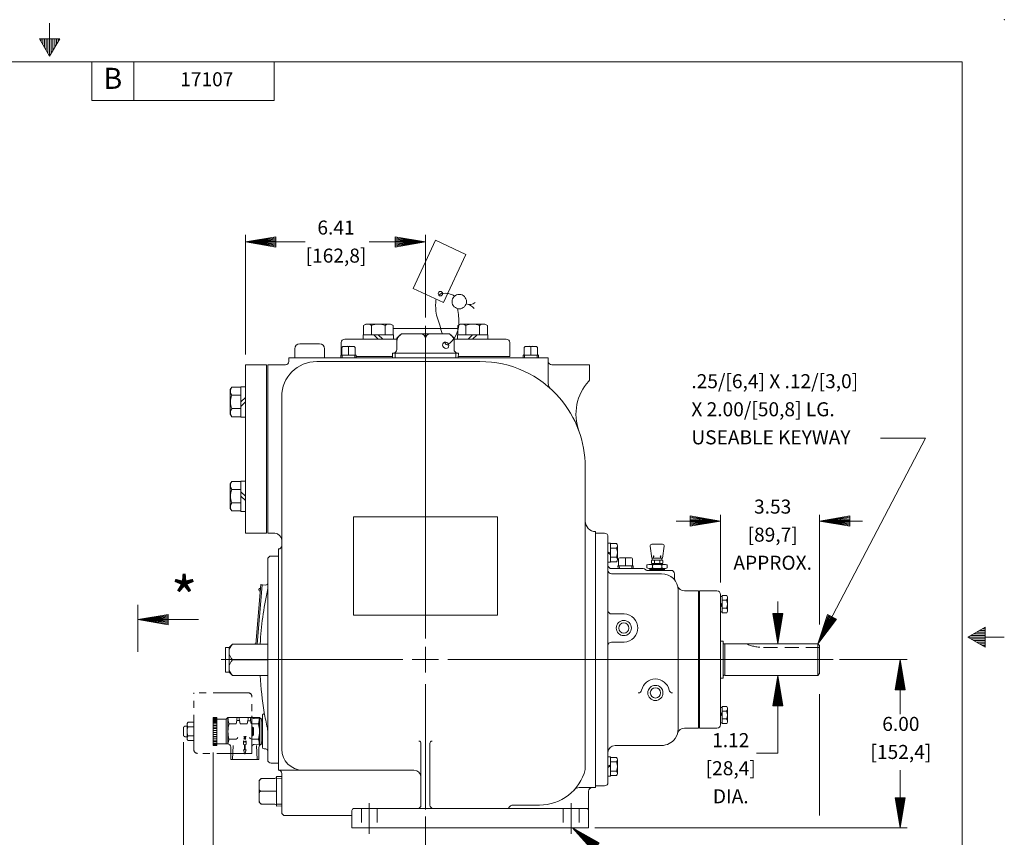
# Model space of a CAD drawing. Extents: x -22 to 46, y -27.6 to 16.4.
# Drawn here: x 11 to 46, y -12.8 to 16.4 of the extents above; entities that cross this region are included whole.
import ezdxf
from ezdxf.enums import TextEntityAlignment as Align

# ---------------------------------------------------------------- set-up
doc = ezdxf.new("R2010")
doc.units = 0
doc.header["$MEASUREMENT"] = 0
for name, pattern in [('( PHANTOM )', [2.5, 1.25, -0.25, 0.25, -0.25, 0.25, -0.25]), ('DASHED', [0.75, 0.5, -0.25]), ('HIDDEN', [0.375, 0.25, -0.125])]:
    doc.linetypes.add(name, pattern=pattern)
for name, color, linetype in [('-10', 7, 'Continuous'), ('1', 7, 'Continuous'), ('10', 7, 'Continuous'), ('2', 7, 'Continuous'), ('7', 7, 'Continuous')]:
    doc.layers.add(name, color=color, linetype=linetype)
doc.styles.add('ROMANS', font='ROMANS')
doc.styles.add('TXT', font='txt.shx')

# ---------------------------------------------------------------- blocks, each defined once
blk = doc.blocks.new('A1')
at = {"layer": '10', "color": 1, "linetype": 'Continuous', "lineweight": 0}
for p, q in [((0, 0), (-0.27, 0.045)), ((-0.27, 0.045), (-0.27, -0.045)), ((0, 0), (-0.27, 0.036)), ((-0.27, 0.027), (0, 0)), ((0, 0), (-0.27, 0.018)), ((-0.27, 0.009), (0, 0)), ((-0.27, -0.045), (0, 0)), ((0, 0), (-0.27, 0)), ((-0.27, -0.009), (0, 0)), ((0, 0), (-0.27, -0.018)), ((-0.27, -0.027), (0, 0)), ((0, 0), (-0.27, -0.036)), ((-0.27, -0.045), (0, 0))]:
    blk.add_line(p, q, dxfattribs=at)
blk = doc.blocks.new('AC$750')
at = {"layer": '1', "color": 1, "linetype": 'Continuous', "lineweight": 0}
for p, q in [((0, 0.32), (0, 0.562)), ((0, 0.562), (1.25, 0.562)), ((1.25, 0.562), (1.375, 0.438)), ((1.375, 0.438), (1.5, 0.438)), ((1.375, -0.438), (1.375, 0.438)), ((1.5, -0.438), (1.5, 0.438)), ((0, -0.32), (0, 0.32)), ((0, 0), (1.25, 0)), ((0, -0.562), (0, -0.32)), ((1.25, -0.562), (0, -0.562)), ((1.375, -0.438), (1.25, -0.562)), ((1.5, -0.438), (1.375, -0.438))]:
    blk.add_line(p, q, dxfattribs=at)
for centre in [(0.996, 0.281), (0.996, -0.281)]:
    blk.add_arc(centre, 0.379, 312.075, 47.925, dxfattribs=at)

msp = doc.modelspace()

# ---------------------------------------------------------------- linework, layer by layer
at = {"layer": '-10', "color": 1, "linetype": 'Continuous', "lineweight": 0}
for p, q in [((12.043, 16.247), (12.043, 15.067)), ((11.683, 15.69), (12.403, 15.69)), ((11.683, 15.69), (12.043, 15.067)), ((11.743, 15.69), (11.743, 15.586)), ((11.803, 15.69), (11.803, 15.482)), ((11.863, 15.69), (11.863, 15.378)), ((11.923, 15.69), (11.923, 15.274)), ((11.983, 15.69), (11.983, 15.171)), ((12.043, 15.067), (12.403, 15.69)), ((12.103, 15.69), (12.103, 15.171)), ((12.163, 15.69), (12.163, 15.274)), ((12.223, 15.69), (12.223, 15.378)), ((12.283, 15.69), (12.283, 15.482)), ((12.343, 15.69), (12.343, 15.586)), ((-20.457, 14.867), (44.543, 14.867)), ((13.543, 14.867), (13.543, 13.491)), ((15.043, 14.867), (15.043, 13.491)), ((20.043, 14.867), (20.043, 13.491)), ((44.543, -26.133), (44.543, 14.867)), ((20.043, 13.491), (13.543, 13.491)), ((44.743, -5.633), (45.367, -5.273)), ((44.847, -5.573), (45.367, -5.573)), ((44.951, -5.513), (45.367, -5.513)), ((45.055, -5.453), (45.367, -5.453)), ((45.159, -5.393), (45.367, -5.393)), ((45.263, -5.333), (45.367, -5.333)), ((45.367, -5.273), (45.367, -5.993)), ((44.743, -5.633), (46.043, -5.633)), ((45.367, -5.993), (44.743, -5.633)), ((44.847, -5.693), (45.367, -5.693)), ((44.951, -5.753), (45.367, -5.753)), ((45.055, -5.813), (45.367, -5.813)), ((45.159, -5.873), (45.367, -5.873)), ((45.263, -5.933), (45.367, -5.933))]:
    msp.add_line(p, q, dxfattribs=at)
msp.add_point((46.043, 16.367), dxfattribs=at)
at = {"layer": '1', "color": 1, "linetype": '( PHANTOM )', "lineweight": 0}
for p, q in [((19.119, -7.618), (17.181, -7.618)), ((17.181, -9.649), (17.181, -7.618)), ((19.244, -9.774), (19.244, -7.743)), ((19.619, -8.545), (19.333, -8.53)), ((19.619, -9.441), (19.333, -9.456)), ((19.244, -9.774), (17.306, -9.774))]:
    msp.add_line(p, q, dxfattribs=at)
at = {"layer": '1', "color": 30, "linetype": '( PHANTOM )', "lineweight": 0}
for p, q in [((16.939, -8.75), (16.939, -9.237)), ((17.181, -8.668), (16.968, -8.668)), ((17.181, -8.831), (16.968, -8.831)), ((17.181, -9.155), (16.968, -9.155)), ((17.181, -9.318), (16.968, -9.318))]:
    msp.add_line(p, q, dxfattribs=at)
at = {"layer": '1', "color": 7, "linetype": 'Continuous', "lineweight": 0}
for p, q in [((17.869, -8.493), (17.869, -9.493)), ((17.869, -8.493), (17.994, -8.493)), ((17.869, -8.523), (17.994, -8.523)), ((17.869, -8.544), (17.994, -8.544)), ((17.869, -8.563), (17.994, -8.563)), ((17.869, -8.598), (17.994, -8.598)), ((17.869, -8.633), (17.994, -8.633)), ((17.869, -8.678), (17.994, -8.678)), ((17.869, -8.724), (17.994, -8.724)), ((17.994, -8.493), (17.994, -9.493)), ((17.868, -8.893), (17.994, -8.893)), ((17.868, -9.029), (17.994, -9.029)), ((17.869, -8.777), (17.994, -8.777)), ((17.869, -8.839), (17.994, -8.839)), ((17.869, -8.965), (17.994, -8.965)), ((17.869, -9.102), (17.994, -9.102)), ((17.868, -9.3), (17.994, -9.3)), ((17.869, -9.174), (17.994, -9.174)), ((17.869, -9.238), (17.994, -9.238)), ((17.869, -9.354), (17.994, -9.354)), ((17.869, -9.405), (17.994, -9.405)), ((17.869, -9.44), (17.994, -9.44)), ((17.869, -9.463), (17.994, -9.463)), ((17.869, -9.493), (17.994, -9.493))]:
    msp.add_line(p, q, dxfattribs=at)
at = {"layer": '1', "color": 30, "linetype": 'Continuous', "lineweight": 0}
for p, q in [((17.994, -8.553), (18.334, -8.553)), ((18.394, -8.493), (18.334, -8.553)), ((18.334, -9.433), (18.334, -8.553)), ((18.394, -8.493), (19.519, -8.493)), ((18.394, -8.493), (18.394, -9.434)), ((18.683, -8.72), (18.433, -8.72)), ((18.706, -8.606), (18.811, -8.606)), ((19.081, -8.72), (18.831, -8.72)), ((19.103, -8.609), (19.207, -8.609)), ((19.477, -8.72), (19.227, -8.72)), ((19.519, -8.493), (19.519, -9.493)), ((19.579, -8.551), (19.519, -8.493)), ((19.579, -9.436), (19.579, -8.551)), ((19.579, -8.551), (19.619, -8.553)), ((17.994, -9.433), (18.369, -9.433)), ((18.681, -9.267), (18.431, -9.267)), ((18.949, -9.442), (18.949, -9.331)), ((18.994, -9.376), (18.949, -9.331)), ((18.979, -9.472), (18.949, -9.442)), ((18.954, -9.175), (19.015, -9.263)), ((18.954, -9.175), (18.973, -9.175)), ((19.02, -9.176), (18.959, -9.264)), ((18.977, -9.264), (18.959, -9.264)), ((18.973, -9.175), (19.034, -9.263)), ((19.038, -9.176), (18.977, -9.264)), ((18.994, -9.376), (19.039, -9.331)), ((19.009, -9.472), (19.039, -9.442)), ((19.015, -9.263), (19.034, -9.263)), ((19.038, -9.176), (19.02, -9.176)), ((19.039, -9.442), (19.039, -9.331)), ((19.478, -9.267), (19.228, -9.267)), ((19.579, -9.436), (19.53, -9.482)), ((19.579, -9.436), (19.619, -9.433)), ((18.494, -9.993), (18.494, -9.558)), ((18.949, -9.643), (18.979, -9.643)), ((18.994, -9.805), (18.949, -9.643)), ((18.979, -9.472), (18.979, -9.643)), ((19.039, -9.643), (18.994, -9.805)), ((19.009, -9.472), (19.009, -9.643)), ((19.009, -9.643), (19.039, -9.643)), ((19.494, -9.993), (19.494, -9.57)), ((19.494, -9.993), (18.494, -9.993))]:
    msp.add_line(p, q, dxfattribs=at)
at = {"layer": '1', "color": 30, "linetype": 'DASHED', "lineweight": 0}
for p, q in [((19.577, -8.611), (19.619, -8.613)), ((19.273, -8.837), (19.244, -8.837)), ((19.273, -8.837), (19.304, -8.868)), ((19.273, -8.837), (19.273, -9.149)), ((19.304, -9.118), (19.304, -8.868)), ((18.554, -9.993), (18.582, -9.449)), ((19.273, -9.149), (19.244, -9.149)), ((19.304, -9.118), (19.273, -9.149)), ((19.434, -9.993), (19.405, -9.449)), ((19.575, -9.376), (19.619, -9.373))]:
    msp.add_line(p, q, dxfattribs=at)
at = {"layer": '1', "color": 2, "linetype": '( PHANTOM )', "lineweight": 0}
for p, q in [((16.812, -9.121), (16.812, -8.866)), ((16.939, -8.806), (16.872, -8.806)), ((16.939, -9.181), (16.872, -9.181))]:
    msp.add_line(p, q, dxfattribs=at)
at = {"layer": '1', "color": 1, "linetype": '( PHANTOM )', "lineweight": 0}
for centre, radius, start, end in [((19.119, -7.743), 0.125, 0, 90), ((19.337, -8.436), 0.0938, 180, 267.0004), ((19.337, -9.55), 0.0937, 92.9999, 180), ((17.306, -9.649), 0.125, 180, 270)]:
    msp.add_arc(centre, radius, start, end, dxfattribs=at)
at = {"layer": '1', "color": 30, "linetype": '( PHANTOM )', "lineweight": 0}
for centre, radius, start, end in [((17.063, -8.75), 0.125, 139.4415, 220.5585), ((17.393, -8.993), 0.454, 159.0648, 200.9352), ((17.063, -9.237), 0.125, 139.4415, 220.5585)]:
    msp.add_arc(centre, radius, start, end, dxfattribs=at)
at = {"layer": '1', "color": 30, "linetype": 'Continuous', "lineweight": 0}
for centre, radius, start, end in [((19.394, -8.996), 1, 163.9727, 195.7334), ((19.395, -8.449), 1, 182.3646, 195.7334), ((17.72, -8.449), 1, 344.2666, 357.4591), ((19.793, -8.449), 1, 182.3646, 195.7334), ((18.118, -8.449), 1, 344.2666, 357.4591), ((20.189, -8.449), 1, 182.3646, 195.7334), ((18.514, -8.449), 1, 344.2666, 357.4591), ((18.515, -8.996), 1, 344.2667, 16.0273), ((18.369, -9.558), 0.125, 0, 90), ((19.393, -9.543), 1, 163.9727, 173.8718), ((18.681, -9.204), 0.0625, 270, 360), ((19.228, -9.204), 0.0625, 180, 270), ((18.517, -9.543), 1, 2.8531, 16.0273), ((19.619, -9.57), 0.125, 135, 180)]:
    msp.add_arc(centre, radius, start, end, dxfattribs=at)
at = {"layer": '1', "color": 2, "linetype": '( PHANTOM )', "lineweight": 0}
for centre, start, end in [((16.872, -8.866), 90, 180), ((16.872, -9.121), 180, 270)]:
    msp.add_arc(centre, 0.06, start, end, dxfattribs=at)
at = {"layer": '10', "color": 3, "linetype": 'Continuous', "lineweight": 0}
for p, q in [((19.014, 4.442), (19.014, 8.696)), ((21.139, 8.446), (19.014, 8.446)), ((23.418, 8.446), (25.426, 8.446)), ((25.426, 5.76), (25.426, 8.696)), ((25.426, -5.684), (25.426, 5.456)), ((43.24, 1.455), (39.407, -5.871)), ((41.629, 1.455), (43.24, 1.455)), ((35.935, -3.691), (35.935, -1.274)), ((39.467, -5.18), (39.467, -1.274)), ((34.355, -1.496), (35.935, -1.496)), ((39.467, -1.496), (40.994, -1.496)), ((15.189, -4.486), (15.189, -6.16)), ((37.979, -5.871), (37.979, -4.369)), ((15.189, -5.009), (17.342, -5.009)), ((25.426, -6.893), (25.426, -5.975)), ((18.148, -6.433), (24.622, -6.433)), ((24.958, -6.433), (25.89, -6.433)), ((26.227, -6.433), (39.951, -6.433)), ((40.171, -6.433), (42.584, -6.433)), ((42.334, -8.376), (42.334, -6.433)), ((37.979, -9.772), (37.979, -6.996)), ((25.426, -11.779), (25.426, -7.305)), ((39.467, -7.662), (39.467, -11.989)), ((16.812, -9.371), (16.812, -21.565)), ((17.869, -9.743), (17.869, -19.086)), ((37.213, -9.772), (37.979, -9.772)), ((42.334, -10.376), (42.334, -12.433)), ((25.426, -12.029), (25.426, -14.626)), ((31.825, -13.354), (30.661, -12.433)), ((31.459, -12.433), (42.584, -12.433))]:
    msp.add_line(p, q, dxfattribs=at)
at = {"layer": '10', "color": 3, "linetype": 'HIDDEN', "lineweight": 0}
for p, q in [((24.353, 4.318), (24.349, 4.489)), ((26.504, 4.318), (26.509, 4.489))]:
    msp.add_line(p, q, dxfattribs=at)
at = {"layer": '2', "color": 7, "linetype": 'HIDDEN', "lineweight": 0}
msp.add_point((25.429, 4.317), dxfattribs=at)
at = {"layer": '2', "color": 7, "linetype": 'Continuous', "lineweight": 0}
msp.add_point((33.679, -3.01), dxfattribs=at)
at = {"layer": '7', "color": 30, "linetype": 'Continuous', "lineweight": 0}
for p, q in [((24.99, 6.791), (25.79, 8.507)), ((25.79, 8.507), (26.871, 8.003)), ((26.871, 8.003), (26.071, 6.287)), ((26.071, 6.287), (24.99, 6.791)), ((20.774, 4.317), (20.774, 4.637)), ((21.654, 4.817), (20.954, 4.817)), ((21.834, 4.317), (21.834, 4.637)), ((22.45, 4.691), (22.487, 4.728)), ((22.45, 4.443), (22.45, 4.691)), ((22.487, 4.728), (22.885, 4.728)), ((22.686, 4.413), (22.686, 4.688)), ((22.922, 4.691), (22.885, 4.728)), ((22.922, 4.443), (22.922, 4.691)), ((28.947, 4.691), (28.984, 4.728)), ((28.947, 4.443), (28.947, 4.691)), ((29.382, 4.728), (28.984, 4.728)), ((29.183, 4.413), (29.183, 4.688)), ((29.419, 4.691), (29.382, 4.728)), ((29.419, 4.443), (29.419, 4.691)), ((22.416, 4.317), (22.413, 4.413)), ((22.413, 4.413), (22.958, 4.413)), ((22.956, 4.317), (22.958, 4.413)), ((28.913, 4.317), (28.91, 4.413)), ((29.455, 4.413), (28.91, 4.413)), ((29.453, 4.317), (29.455, 4.413)), ((19.014, -1.933), (19.014, 4.067)), ((19.764, 4.067), (19.014, 4.067)), ((19.764, 1.067), (19.764, 4.067)), ((19.764, -1.933), (19.764, 1.067)), ((19.764, -1.933), (19.014, -1.933)), ((32.023, -2.298), (32.236, -2.298)), ((32.266, -2.867), (32.266, -2.38)), ((32.023, -2.461), (32.236, -2.461)), ((32.023, -2.785), (32.236, -2.785)), ((32.023, -2.948), (32.236, -2.948)), ((35.935, -5.777), (36.027, -5.777)), ((36.027, -5.777), (36.027, -6.433)), ((36.066, -5.876), (36.089, -5.871)), ((36.089, -5.871), (39.405, -5.871)), ((36.089, -5.871), (36.089, -6.433)), ((39.405, -5.871), (39.467, -5.933)), ((39.405, -5.871), (39.405, -6.433)), ((39.467, -5.933), (39.467, -6.433)), ((36.027, -7.089), (36.027, -6.433)), ((36.089, -6.996), (36.089, -6.433)), ((39.405, -6.996), (39.405, -6.433)), ((39.467, -6.933), (39.467, -6.433)), ((36.066, -6.99), (36.089, -6.996)), ((36.089, -6.996), (39.405, -6.996)), ((39.405, -6.996), (39.467, -6.933)), ((35.935, -7.089), (36.027, -7.089)), ((32.023, -9.918), (32.236, -9.918)), ((32.023, -10.081), (32.236, -10.081)), ((32.266, -10), (32.266, -10.487)), ((32.023, -10.405), (32.236, -10.405)), ((32.023, -10.568), (32.236, -10.568))]:
    msp.add_line(p, q, dxfattribs=at)
at = {"layer": '7', "color": 7, "linetype": 'Continuous', "lineweight": 0}
for p, q in [((23.31, 5.521), (23.224, 5.471)), ((23.224, 5.471), (23.224, 5.143)), ((24.188, 5.521), (23.31, 5.521)), ((23.511, 5.466), (23.511, 5.143)), ((23.988, 5.466), (23.988, 5.143)), ((24.188, 5.521), (24.274, 5.471)), ((24.274, 5.471), (24.274, 5.143)), ((26.669, 5.521), (26.583, 5.471)), ((26.669, 5.521), (26.583, 5.471)), ((26.583, 5.471), (26.583, 5.306)), ((26.583, 5.306), (26.583, 5.143)), ((26.669, 5.521), (27.547, 5.521)), ((26.87, 5.466), (26.87, 5.143)), ((27.347, 5.466), (27.347, 5.143)), ((27.547, 5.521), (27.633, 5.471)), ((27.633, 5.471), (27.633, 5.143)), ((23.749, 5.143), (23.224, 5.143)), ((24.411, 5.019), (24.571, 5.178)), ((24.411, 4.619), (24.411, 5.019)), ((26.286, 5.178), (24.571, 5.178)), ((25.429, 4.488), (25.429, 5.004)), ((26.446, 5.019), (26.286, 5.178)), ((26.446, 4.619), (26.446, 5.019)), ((26.84, 5.143), (27.108, 5.143)), ((27.108, 5.143), (27.633, 5.143)), ((26.603, 4.488), (24.255, 4.488)), ((24.259, 4.318), (24.255, 4.488)), ((26.598, 4.318), (26.603, 4.488)), ((18.479, 3.185), (18.529, 3.271)), ((18.479, 3.185), (18.479, 2.307)), ((18.529, 3.271), (18.857, 3.271)), ((18.857, 3.271), (18.857, 2.746)), ((18.535, 2.985), (18.857, 2.985)), ((18.535, 2.508), (18.857, 2.508)), ((18.857, 2.746), (18.857, 2.221)), ((18.479, 2.307), (18.529, 2.221)), ((18.529, 2.221), (18.857, 2.221)), ((18.479, -0.174), (18.529, -0.087)), ((18.479, -1.051), (18.479, -0.174)), ((18.529, -0.087), (18.857, -0.087)), ((18.857, -0.612), (18.857, -0.087)), ((18.535, -0.374), (18.857, -0.374)), ((18.857, -1.137), (18.857, -0.612)), ((18.479, -1.051), (18.529, -1.137)), ((18.535, -0.851), (18.857, -0.851)), ((18.529, -1.137), (18.857, -1.137)), ((33.43, -2.393), (33.486, -2.82)), ((33.492, -2.322), (33.867, -2.322)), ((33.929, -2.393), (33.872, -2.82)), ((33.554, -2.822), (33.554, -2.759)), ((33.804, -2.822), (33.804, -2.759)), ((32.824, -3.098), (32.284, -3.098)), ((32.284, -3.098), (32.288, -3.193)), ((32.306, -2.848), (32.306, -3.069)), ((32.763, -2.808), (32.346, -2.808)), ((32.554, -3.098), (32.554, -2.848)), ((32.803, -2.848), (32.803, -3.069)), ((32.824, -3.098), (32.821, -3.193)), ((33.378, -3.042), (33.318, -3.062)), ((33.318, -3.062), (33.318, -3.168)), ((33.981, -3.042), (33.378, -3.042)), ((33.476, -2.995), (33.476, -2.901)), ((33.486, -2.822), (33.872, -2.822)), ((33.509, -2.885), (33.49, -2.893)), ((33.509, -3.01), (33.49, -3.002)), ((33.492, -3.003), (33.494, -3.042)), ((33.507, -2.885), (33.507, -2.822)), ((33.509, -2.885), (33.849, -2.885)), ((33.509, -3.01), (33.849, -3.01)), ((33.515, -3.064), (33.515, -3.166)), ((33.587, -2.995), (33.587, -2.901)), ((33.772, -2.995), (33.772, -2.901)), ((33.843, -3.064), (33.843, -3.166)), ((33.868, -2.893), (33.849, -2.885)), ((33.868, -3.003), (33.849, -3.01)), ((33.851, -2.885), (33.851, -2.822)), ((33.867, -3.003), (33.865, -3.042)), ((33.882, -2.995), (33.882, -2.901)), ((33.981, -3.042), (34.04, -3.062)), ((34.04, -3.062), (34.04, -3.168)), ((33.378, -3.188), (33.318, -3.168)), ((33.981, -3.188), (33.378, -3.188)), ((33.417, -3.218), (33.418, -3.253)), ((33.679, -3.218), (33.417, -3.218)), ((33.679, -3.218), (33.941, -3.218)), ((33.941, -3.218), (33.94, -3.253)), ((33.981, -3.188), (34.04, -3.168)), ((19.384, -5.878), (19.569, -3.761)), ((19.569, -3.761), (19.614, -3.765)), ((36.156, -4.152), (35.997, -4.152)), ((35.997, -4.457), (35.997, -4.152)), ((36.185, -4.202), (36.156, -4.152)), ((36.185, -4.712), (36.185, -4.202)), ((36.153, -4.318), (35.997, -4.318)), ((35.997, -4.762), (35.997, -4.457)), ((36.153, -4.595), (35.997, -4.595)), ((36.156, -4.762), (35.997, -4.762)), ((36.185, -4.712), (36.156, -4.762)), ((36.156, -8.104), (35.997, -8.104)), ((35.997, -8.104), (35.997, -8.409)), ((36.153, -8.271), (35.997, -8.271)), ((35.997, -8.409), (35.997, -8.714)), ((36.185, -8.154), (36.156, -8.104)), ((36.185, -8.154), (36.185, -8.664)), ((36.153, -8.548), (35.997, -8.548)), ((36.156, -8.714), (35.997, -8.714)), ((36.185, -8.664), (36.156, -8.714)), ((19.582, -10.665), (19.51, -10.736)), ((19.51, -11.51), (19.51, -10.736)), ((20.064, -10.665), (19.582, -10.665)), ((20.309, -10.599), (20.123, -10.594)), ((20.123, -11.652), (20.123, -10.594)), ((20.123, -11.123), (19.589, -11.123)), ((19.582, -11.581), (19.51, -11.51)), ((20.064, -11.581), (19.582, -11.581)), ((20.309, -11.647), (20.123, -11.652))]:
    msp.add_line(p, q, dxfattribs=at)
at = {"layer": '7', "color": 5, "linetype": 'Continuous', "lineweight": 0}
for p, q in [((24.274, 5.362), (26.583, 5.362)), ((22.554, 4.987), (24.411, 4.987)), ((26.446, 4.987), (26.913, 4.987)), ((26.866, 4.987), (28.304, 4.987)), ((22.429, 4.413), (22.429, 4.862)), ((28.429, 4.362), (28.429, 4.862)), ((22.957, 4.362), (24.266, 4.362)), ((26.592, 4.362), (28.429, 4.362)), ((18.857, 3.286), (19.014, 3.286)), ((18.857, 3.286), (18.857, 2.207)), ((18.857, 2.746), (19.014, 2.903)), ((18.857, 2.59), (19.014, 2.746)), ((18.857, 2.207), (19.014, 2.207)), ((18.857, -0.073), (19.014, -0.073)), ((18.857, -1.152), (18.857, -0.073)), ((18.857, -0.456), (19.014, -0.612)), ((18.857, -0.612), (19.014, -0.769)), ((18.857, -1.152), (19.014, -1.152))]:
    msp.add_line(p, q, dxfattribs=at)
at = {"layer": '7', "color": 3, "linetype": 'Continuous', "lineweight": 0}
for p, q in [((23.21, 5.143), (23.21, 4.987)), ((24.289, 5.143), (23.21, 5.143)), ((23.593, 5.143), (23.749, 4.987)), ((23.749, 5.143), (23.906, 4.987)), ((24.289, 5.143), (24.289, 4.987)), ((26.569, 5.143), (27.648, 5.143)), ((26.569, 5.143), (26.569, 4.987)), ((27.108, 5.143), (26.952, 4.987)), ((27.264, 5.143), (27.108, 4.987)), ((27.648, 5.143), (27.648, 4.987)), ((31.489, -1.933), (31.489, -6.433)), ((31.809, -1.933), (31.489, -1.933)), ((31.929, -2.053), (31.929, -3.248)), ((20.189, -2.743), (19.934, -2.743)), ((20.189, -2.743), (20.189, -5.455)), ((19.809, -2.868), (19.809, -3.722)), ((31.929, -10.813), (31.929, -3.248)), ((32.696, -3.193), (32.054, -3.193)), ((33.839, -3.373), (32.054, -3.373)), ((33.179, -3.193), (32.696, -3.193)), ((33.317, -3.253), (33.94, -3.253)), ((34.174, -3.253), (33.94, -3.253)), ((34.299, -3.378), (34.299, -3.552)), ((19.614, -3.765), (19.601, -3.913)), ((19.613, -3.771), (19.619, -3.765)), ((19.744, -3.776), (19.614, -3.765)), ((19.809, -9.673), (19.809, -3.722)), ((19.429, -5.878), (19.601, -3.913)), ((34.429, -8.903), (34.429, -3.963)), ((34.648, -3.988), (35.149, -3.988)), ((35.149, -3.988), (35.149, -8.878)), ((35.935, -4.181), (35.997, -4.181)), ((35.997, -4.488), (35.935, -4.426)), ((35.997, -4.548), (35.935, -4.486)), ((32.501, -4.808), (32.054, -4.808)), ((35.935, -4.732), (35.997, -4.732)), ((20.189, -10.123), (20.189, -5.455)), ((32.501, -5.808), (32.05, -5.808)), ((31.489, -10.933), (31.489, -6.433)), ((35.935, -8.134), (35.997, -8.134)), ((35.997, -8.319), (35.935, -8.381)), ((35.997, -8.379), (35.935, -8.441)), ((35.997, -8.715), (35.997, -8.104)), ((19.619, -9.553), (19.619, -8.433)), ((35.935, -8.685), (35.997, -8.685)), ((34.649, -8.878), (35.149, -8.878)), ((19.749, -9.613), (19.679, -9.613)), ((19.809, -9.998), (19.809, -9.673)), ((33.839, -9.493), (32.179, -9.493)), ((20.189, -10.123), (19.934, -10.123)), ((31.809, -10.933), (31.489, -10.933))]:
    msp.add_line(p, q, dxfattribs=at)
at = {"layer": '7', "color": 2, "linetype": 'Continuous', "lineweight": 0}
for p, q in [((20.559, 4.317), (20.559, 4.187)), ((29.804, 4.317), (20.559, 4.317)), ((29.804, 4.317), (29.804, 4.192)), ((19.809, 1.067), (19.809, 4.067)), ((20.439, 4.067), (19.809, 4.067)), ((27.369, 4.187), (21.559, 4.187)), ((29.804, 4.192), (29.804, 3.402)), ((31.274, 4.067), (29.929, 4.067)), ((31.274, 3.572), (31.274, 4.067)), ((20.309, 2.937), (20.309, -9.626)), ((19.809, -1.933), (19.809, 1.067)), ((31.119, -10.354), (31.119, 0.437)), ((27.991, -1.35), (22.866, -1.35)), ((22.866, -1.35), (22.866, -4.85)), ((27.991, -1.35), (27.991, -4.85)), ((20.059, -1.933), (19.809, -1.933)), ((31.489, -10.996), (31.489, -1.871)), ((20.309, -2.183), (20.309, -2.383)), ((20.309, -2.383), (20.309, -2.372)), ((20.189, -2.491), (20.189, -6.433)), ((27.991, -4.85), (22.866, -4.85)), ((20.189, -10.376), (20.189, -6.433)), ((25.269, -9.413), (25.269, -10.802)), ((25.589, -9.413), (25.589, -11.618)), ((20.189, -10.376), (25.019, -10.376)), ((20.309, -11.868), (20.309, -10.495)), ((25.269, -10.626), (25.269, -11.618)), ((30.906, -10.996), (31.489, -10.996)), ((31.239, -11.121), (31.239, -12.433)), ((23.429, -11.544), (23.429, -12.644)), ((30.619, -11.544), (30.619, -12.644)), ((22.809, -11.806), (22.809, -11.993)), ((23.75, -11.743), (22.871, -11.743)), ((27.711, -11.743), (23.75, -11.743)), ((31.239, -11.743), (27.711, -11.743)), ((28.537, -11.616), (29.484, -11.616)), ((22.809, -11.993), (20.434, -11.993)), ((22.809, -11.993), (22.809, -12.433)), ((23.75, -12.433), (22.809, -12.433)), ((31.239, -12.433), (23.75, -12.433))]:
    msp.add_line(p, q, dxfattribs=at)
at = {"layer": '7', "color": 30, "linetype": 'DASHED', "lineweight": 0}
for p, q in [((22.461, 4.317), (22.459, 4.413)), ((22.91, 4.317), (22.913, 4.413)), ((28.958, 4.317), (28.956, 4.413)), ((29.407, 4.317), (29.41, 4.413)), ((37.471, -6.002), (39.467, -6.002))]:
    msp.add_line(p, q, dxfattribs=at)
at = {"layer": '7', "color": 1, "linetype": 'Continuous', "lineweight": 0}
for p, q in [((32.023, -2.282), (31.929, -2.282)), ((32.023, -2.965), (32.023, -2.282)), ((32.023, -2.645), (31.929, -2.591)), ((32.023, -2.688), (31.929, -2.634)), ((32.023, -2.965), (31.929, -2.965)), ((32.023, -9.902), (31.929, -9.902)), ((32.023, -9.902), (32.023, -10.585)), ((32.023, -10.178), (31.929, -10.232)), ((32.023, -10.221), (31.929, -10.275)), ((32.023, -10.585), (31.929, -10.585))]:
    msp.add_line(p, q, dxfattribs=at)
at = {"layer": '7', "color": 7, "linetype": 'DASHED', "lineweight": 0}
for p, q in [((32.329, -3.098), (32.333, -3.193)), ((32.779, -3.098), (32.776, -3.193)), ((33.522, -3.01), (33.524, -3.042)), ((33.836, -3.01), (33.835, -3.042)), ((33.462, -3.218), (33.463, -3.253)), ((33.896, -3.218), (33.895, -3.253)), ((20.309, -10.667), (20.123, -10.662)), ((20.309, -11.58), (20.123, -11.585))]:
    msp.add_line(p, q, dxfattribs=at)
at = {"layer": '7', "color": 3, "linetype": 'DASHED', "lineweight": 0}
msp.add_line((19.809, -3.722), (19.809, -3.916), dxfattribs=at)
at = {"layer": '7', "color": 6, "linetype": 'Continuous', "lineweight": 0}
for p, q in [((35.185, -3.988), (35.81, -3.988)), ((35.185, -6.433), (35.185, -3.988)), ((35.935, -6.433), (35.935, -4.113)), ((35.185, -6.433), (35.185, -8.878)), ((35.935, -6.433), (35.935, -8.753)), ((35.185, -8.878), (35.81, -8.878))]:
    msp.add_line(p, q, dxfattribs=at)
at = {"layer": '7', "color": 2, "linetype": 'DASHED', "lineweight": 0}
for p, q in [((23.146, -11.743), (23.146, -12.433)), ((23.711, -11.743), (23.711, -12.433)), ((30.336, -11.743), (30.336, -12.433)), ((30.901, -11.743), (30.901, -12.433))]:
    msp.add_line(p, q, dxfattribs=at)
at = {"layer": '7', "color": 3, "linetype": 'Continuous', "lineweight": 0}
for centre, radius in [((32.492, -5.308), 0.27), ((32.492, -5.308), 0.182), ((33.617, -7.621), 0.27), ((33.617, -7.621), 0.182)]:
    msp.add_circle(centre, radius, dxfattribs=at)
for centre, radius, start, end in [((26.886, 5.705), 1.291, 137.4066, 139.3652), ((25.999, 6.521), 0.0849, 92.9642, 137.4066), ((26.997, 6.533), 0.319, 248.2375, 309.5232), ((26.785, 5.757), 0.489, 40.358, 78.9354), ((27.367, 5.2), 1.291, 194.5996, 196.0456), ((26.208, 4.866), 0.0849, 196.0456, 285.1946), ((31.809, -2.053), 0.12, 0, 90), ((19.934, -2.868), 0.125, 90, 180), ((32.054, -3.068), 0.125, 180, 270), ((32.054, -3.248), 0.125, 180, 270), ((33.179, -3.318), 0.125, 42.8226, 90), ((33.317, -3.191), 0.0625, 222.8226, 270), ((33.839, -3.963), 0.59, 0, 90), ((34.174, -3.378), 0.125, 0, 90), ((19.749, -3.716), 0.06, 265, 0), ((34.424, -3.552), 0.125, 180, 215.0968), ((34.648, -3.738), 0.25, 195.5368, 270), ((19.553, -3.945), 0.0625, 85.002, 264.9978), ((30.688, -6.433), 11.16, 167.257, 177.1511), ((32.054, -4.683), 0.125, 180, 270), ((32.492, -5.308), 0.5, 358.9091, 88.9092), ((32.492, -5.308), 0.5, 271.0908, 1.0909), ((19.379, -5.935), 0.0625, 85.0014, 115.5496), ((32.054, -5.933), 0.125, 91.8177, 180), ((30.688, -6.433), 11.16, 182.9293, 189.7036), ((33.617, -7.621), 0.5, 11.537, 168.463), ((33.004, -7.496), 0.125, 270, 348.463), ((34.229, -7.496), 0.125, 191.537, 270), ((19.679, -8.433), 0.06, 114.8921, 180), ((19.628, -8.324), 0.06, 294.8921, 9.7036), ((30.688, -6.433), 11.16, 189.7036, 192.6051), ((19.309, -8.978), 0.5, 0, 12.6051), ((33.839, -8.903), 0.59, 324.9033, 360), ((34.649, -9.128), 0.25, 90, 164.4632), ((33.839, -8.903), 0.59, 270, 324.9034), ((19.679, -9.553), 0.06, 180, 270), ((19.749, -9.673), 0.06, 0, 90), ((32.179, -9.743), 0.25, 90, 180), ((19.934, -9.998), 0.125, 180, 270), ((31.809, -10.813), 0.12, 270, 360)]:
    msp.add_arc(centre, radius, start, end, dxfattribs=at)
at = {"layer": '7', "color": 7, "linetype": 'Continuous', "lineweight": 0}
for centre, radius, start, end in [((23.368, 5.308), 0.213, 47.8053, 119.8365), ((23.749, 4.979), 0.542, 63.9093, 116.0907), ((24.131, 5.308), 0.213, 59.8355, 132.1947), ((26.726, 5.308), 0.213, 47.8053, 120.1645), ((27.108, 4.979), 0.542, 63.9093, 116.0907), ((27.49, 5.308), 0.213, 60.1635, 132.1947), ((24.683, 4.907), 0.272, 90, 180), ((25.255, 5.004), 0.174, 0, 90), ((25.603, 5.004), 0.174, 90, 180), ((26.174, 4.907), 0.272, 0, 90), ((24.281, 4.619), 0.13, 270, 360), ((26.576, 4.619), 0.13, 180, 270), ((18.693, 3.128), 0.213, 149.8355, 222.1947), ((19.022, 2.746), 0.542, 153.9092, 206.0908), ((18.693, 2.364), 0.213, 137.8053, 209.8365), ((18.693, -0.231), 0.213, 150.1635, 222.1947), ((19.022, -0.613), 0.542, 153.9092, 206.0908), ((18.693, -0.994), 0.213, 137.8053, 210.1645), ((33.492, -2.385), 0.0625, 90, 187.536), ((33.867, -2.385), 0.0625, 352.464, 90), ((33.534, -2.759), 0.02, 0, 90), ((33.574, -2.759), 0.02, 90, 180), ((33.784, -2.759), 0.02, 0, 90), ((33.824, -2.759), 0.02, 90, 180), ((32.276, -3.069), 0.03, 286.6554, 0), ((32.346, -2.848), 0.04, 90, 180), ((32.514, -2.848), 0.04, 0, 90), ((32.594, -2.848), 0.04, 90, 180), ((32.763, -2.848), 0.04, 0, 90), ((32.833, -3.069), 0.03, 180, 253.3446), ((33.386, -3.219), 0.0312, 1.9975, 90), ((33.973, -3.219), 0.0312, 90, 178.0025), ((36.061, -4.235), 0.124, 317.8053, 29.8365), ((35.87, -4.457), 0.315, 333.9092, 26.0908), ((36.061, -4.679), 0.124, 329.8355, 42.1947), ((36.061, -8.188), 0.124, 317.8053, 30.1645), ((35.87, -8.409), 0.315, 333.9092, 26.0908), ((36.061, -8.631), 0.124, 330.1635, 42.1947), ((19.633, -10.787), 0.122, 90, 180), ((20.064, -10.606), 0.0588, 270, 360), ((19.589, -11.045), 0.0784, 180, 270), ((19.589, -11.201), 0.0784, 90, 180), ((19.633, -11.459), 0.122, 180, 270), ((20.064, -11.64), 0.0588, 0, 90)]:
    msp.add_arc(centre, radius, start, end, dxfattribs=at)
at = {"layer": '7', "color": 5, "linetype": 'Continuous', "lineweight": 0}
for centre, start, end in [((22.554, 4.862), 90, 180), ((28.304, 4.862), 0, 90)]:
    msp.add_arc(centre, 0.125, start, end, dxfattribs=at)
at = {"layer": '7', "color": 30, "linetype": 'Continuous', "lineweight": 0}
for centre, radius, start, end in [((20.954, 4.637), 0.18, 90, 180), ((21.654, 4.637), 0.18, 0, 90), ((22.513, 4.665), 0.0631, 90, 180), ((22.645, 4.688), 0.0404, 0, 90), ((22.726, 4.688), 0.0404, 90, 180), ((22.859, 4.665), 0.0631, 0, 90), ((29.01, 4.665), 0.0631, 90, 180), ((29.142, 4.688), 0.0404, 0, 90), ((29.223, 4.688), 0.0404, 90, 180), ((29.356, 4.665), 0.0631, 0, 90), ((22.419, 4.443), 0.0303, 270, 360), ((22.952, 4.443), 0.0303, 180, 270), ((28.916, 4.443), 0.0303, 270, 360), ((29.449, 4.443), 0.0303, 180, 270), ((32.141, -2.38), 0.125, 319.4415, 40.5585), ((31.812, -2.623), 0.454, 339.0648, 20.9352), ((32.141, -2.867), 0.125, 319.4558, 40.5585), ((36.058, -5.846), 0.0312, 180, 283.6222), ((36.058, -7.02), 0.0312, 76.3778, 180), ((32.141, -10), 0.125, 319.4415, 40.5585), ((31.812, -10.243), 0.454, 339.0648, 20.9352), ((32.141, -10.487), 0.125, 319.4415, 40.5585)]:
    msp.add_arc(centre, radius, start, end, dxfattribs=at)
at = {"layer": '7', "color": 2, "linetype": 'Continuous', "lineweight": 0}
for centre, radius, start, end in [((21.559, 2.937), 1.25, 90, 180), ((20.439, 4.187), 0.12, 270, 360), ((27.369, 0.437), 3.75, 40.7557, 90), ((29.929, 4.192), 0.125, 180, 270), ((31.149, 3.572), 0.125, 317.8432, 0), ((30.054, 3.402), 0.25, 180, 227.8364), ((32.539, 2.313), 1.75, 137.8432, 199.9497), ((27.369, 0.437), 3.75, 0, 40.7557), ((31.489, -1.501), 0.37, 180, 270), ((20.059, -2.183), 0.25, 0, 90), ((20.19, -2.372), 0.119, 270, 360), ((25.195, -9.413), 0.0735, 0, 90), ((25.662, -9.413), 0.0735, 90, 180), ((21.059, -9.626), 0.75, 180, 270), ((20.19, -10.495), 0.119, 0, 90), ((25.019, -10.626), 0.25, 0, 90), ((29.484, -9.926), 1.69, 270, 345.3425), ((30.906, -11.246), 0.25, 90, 137.1394), ((31.364, -11.121), 0.125, 90, 180), ((20.434, -11.868), 0.125, 180, 270), ((22.871, -11.806), 0.0625, 90, 180), ((25.144, -11.618), 0.125, 270, 360), ((25.714, -11.618), 0.125, 180, 270), ((27.56, -10.906), 1.16, 313.7815, 319.4509), ((28.537, -11.741), 0.125, 90, 139.4509)]:
    msp.add_arc(centre, radius, start, end, dxfattribs=at)
at = {"layer": '7', "color": 3, "linetype": 'DASHED', "lineweight": 0}
msp.add_arc((19.559, -3.916), 0.25, 347.257, 0, dxfattribs=at)
at = {"layer": '7', "color": 6, "linetype": 'Continuous', "lineweight": 0}
for centre, start, end in [((35.81, -4.113), 0, 90), ((35.81, -8.753), 270, 360)]:
    msp.add_arc(centre, 0.125, start, end, dxfattribs=at)
at = {"layer": '7', "color": 30, "linetype": 'DASHED', "lineweight": 0}
msp.add_arc((37.471, -4.502), 1.5, 245.8607, 270, dxfattribs=at)
at = {"layer": '7', "color": 2, "linetype": 'DASHED', "lineweight": 0}
msp.add_arc((31.176, -11.806), 0.0625, 0, 90, dxfattribs=at)
at = {"layer": '7', "color": 30, "linetype": 'Continuous', "lineweight": 0}
msp.add_ellipse((25.96, 6.604), major_axis=(-0.0555, -0.0555), ratio=0.999991, start_param=0, end_param=6.283175, dxfattribs=at)
at = {"layer": '7', "color": 3, "linetype": 'Continuous', "lineweight": 0}
for centre, major_axis, ratio, start_param, end_param in [((25.933, 5.898), (0.575, 0.575), 0.75736, 0.099579, 0.837134), ((26.634, 6.321), (-0.181, -0.181), 0.999991, 0, 6.283175), ((24.103, 7.15), (2.239, -2.274), 0.507026, 6.193689, 0.67023)]:
    msp.add_ellipse(centre, major_axis=major_axis, ratio=ratio, start_param=start_param, end_param=end_param, dxfattribs=at)
at = {"layer": '7', "color": 7, "linetype": 'Continuous', "lineweight": 0}
for centre, major_axis, ratio, start_param, end_param in [((26.151, 4.765), (0.0803, -0.0854), 0.889536, 0, 6.283175), ((33.417, -3.129), (-0.147, 0), 0.596719, 3.975953, 5.233134), ((33.531, -2.944), (-0.0825, 0), 0.711385, 3.975973, 5.448805), ((33.531, -2.952), (-0.0825, 0), 0.711385, 0.83438, 2.307213), ((33.679, -3.264), (-0.373, 0), 0.596719, 4.257019, 5.167758), ((33.679, -3.035), (0.21, 0), 0.711385, 1.115427, 2.026166), ((33.679, -2.861), (0.21, 0), 0.711385, 4.257019, 5.167758), ((33.827, -2.944), (0.0825, 0), 0.711385, 0.83438, 2.307213), ((33.827, -2.952), (0.0825, 0), 0.711385, 3.975973, 5.448805), ((33.942, -3.129), (0.147, 0), 0.596719, 1.044327, 2.307233), ((33.417, -3.101), (-0.147, 0), 0.596719, 1.050051, 2.307233), ((33.679, -2.966), (-0.373, 0), 0.596719, 1.115427, 2.026166), ((33.942, -3.101), (0.147, 0), 0.596719, 3.975953, 5.238859)]:
    msp.add_ellipse(centre, major_axis=major_axis, ratio=ratio, start_param=start_param, end_param=end_param, dxfattribs=at)
at = {"layer": '7', "color": 3, "linetype": 'Continuous', "lineweight": 0}
msp.add_open_spline([(25.806, 6.411), (25.801, 6.363), (25.797, 6.315), (25.792, 6.267), (25.786, 6.198), (25.791, 6.128), (25.796, 6.058), (25.804, 5.962), (25.813, 5.865), (25.842, 5.773), (25.904, 5.576), (25.966, 5.378), (26.028, 5.181)], degree=3, knots=[0, 0, 0, 0, 0.114288, 0.114288, 0.114288, 0.279746, 0.279746, 0.279746, 0.508199, 0.508199, 0.508199, 1, 1, 1, 1], dxfattribs=at)

# ---------------------------------------------------------------- block references
at = {"layer": '1', "color": 1, "linetype": 'Continuous', "lineweight": 0, "rotation": 180}
msp.add_blockref('AC$750', (19.81, -6.441), dxfattribs=at)
at = {"layer": '10', "color": 1, "linetype": 'Continuous', "lineweight": 0}
for p, xscale, yscale, rotation in [((19.014, 8.446), 4, 4, 180), ((39.467, -1.496), 4, 4, 180), ((15.189, -5.009), 4, 4, 180), ((37.979, -5.871), 4, 4, 270), ((39.407, -5.871), 3.999999924411877, 3.999999924411877, 242.3801716030885), ((42.334, -6.433), 4, 4, 90), ((37.979, -6.996), 4, 4, 90), ((42.334, -12.433), 4, 4, 270), ((30.661, -12.433), 3.999999150028597, 3.999999150028597, 141.6319829310831)]:
    msp.add_blockref('A1', p, dxfattribs=dict(at, xscale=xscale, yscale=yscale, rotation=rotation))
at = {"layer": '10', "color": 1, "linetype": 'Continuous', "lineweight": 0, "xscale": 4, "yscale": 4}
for p in [(25.426, 8.446), (35.935, -1.496)]:
    msp.add_blockref('A1', p, dxfattribs=at)

# ---------------------------------------------------------------- texts
at = {"layer": '-10', "color": 1, "linetype": 'Continuous', "lineweight": 0, "style": 'TXT'}
msp.add_text('B', height=0.75, dxfattribs=at).set_placement((14.293, 14.179), align=Align.MIDDLE)
at = {"layer": '1', "color": 3, "linetype": 'Continuous', "lineweight": 0, "style": 'ROMANS'}
msp.add_text('17107', height=0.5, dxfattribs=at).set_placement((17.641, 14.179), align=Align.MIDDLE)
at = {"layer": '10', "color": 3, "linetype": 'Continuous', "lineweight": 0, "style": 'ROMANS'}
for s, height, p in [('6.41', 0.5, (22.242, 8.896)), ('[162,8]', 0.5, (22.242, 7.896)), ('3.53', 0.5, (37.793, -1.047)), ('[89,7]', 0.5, (37.793, -2.047)), ('APPROX.', 0.5, (37.793, -3.047)), ('*', 1.5, (16.835, -4.441)), ('6.00', 0.5, (42.359, -8.789)), ('1.12', 0.5, (36.301, -9.368)), ('[152,4]', 0.5, (42.359, -9.789)), ('[28,4]', 0.5, (36.301, -10.368)), ('DIA.', 0.5, (36.301, -11.368))]:
    msp.add_text(s, height=height, dxfattribs=at).set_placement(p, align=Align.MIDDLE)
for s, p in [('.25/[6,4] X .12/[3,0]', (34.898, 3.486)), ('X 2.00/[50,8] LG.', (34.898, 2.486)), ('USEABLE KEYWAY', (34.898, 1.486))]:
    msp.add_text(s, height=0.5, dxfattribs=at).set_placement(p, align=Align.MIDDLE_LEFT)

doc.saveas('drawing.dxf')
